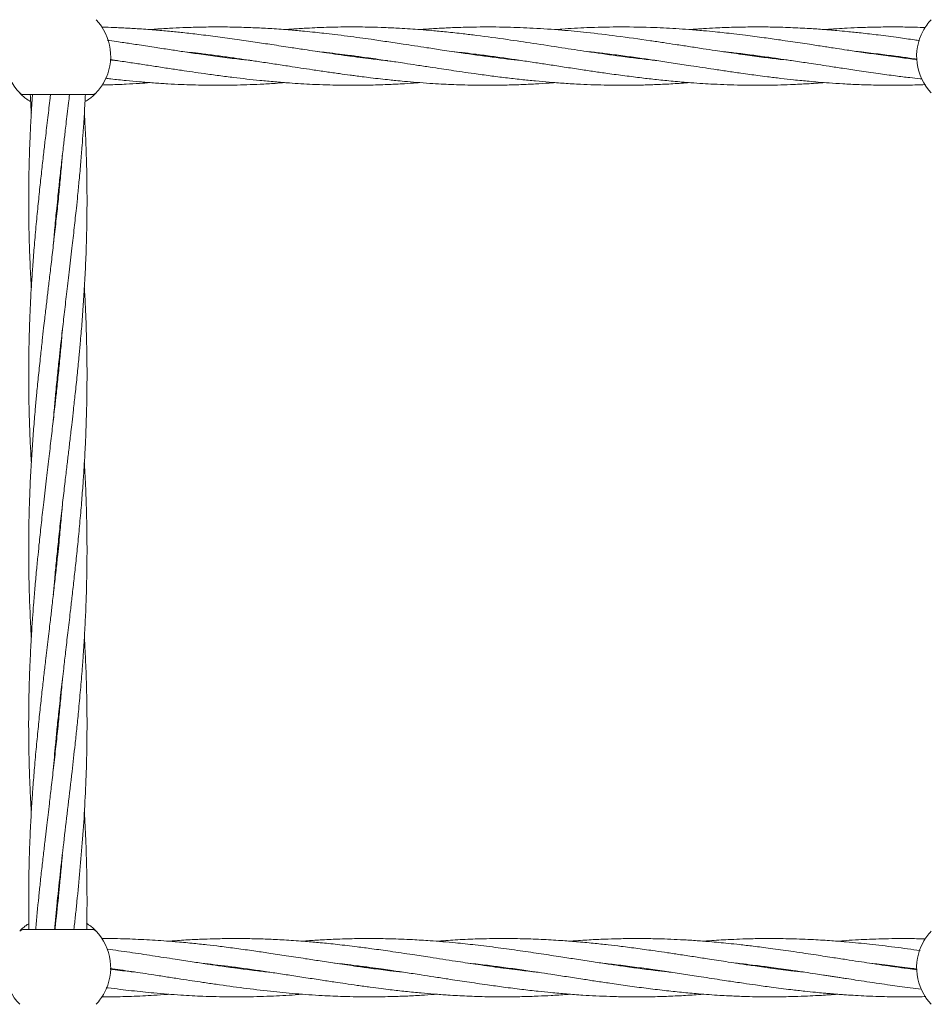
# Model space of a CAD drawing. Units: millimetres. Extents: x 1089 to 17168, y 125 to 7427.
# Drawn here: x 4753 to 5003, y 4442 to 4712 of the extents above; entities that cross this region are included whole.
import ezdxf

# ---------------------------------------------------------------- set-up
doc = ezdxf.new("R2010")
doc.units = ezdxf.units.MM

msp = doc.modelspace()

# ---------------------------------------------------------------- linework, layer by layer
at = {"color": 7, "linetype": 'Continuous', "lineweight": 18}
for p, q in [((4806.51, 4702.49), (4807.24, 4702.58)), ((4807.97, 4702.49), (4807.24, 4702.39)), ((4844.97, 4702.49), (4844.23, 4702.39)), ((4880.55, 4702.49), (4881.23, 4702.58)), ((4881.91, 4702.49), (4881.24, 4702.4)), ((4917.53, 4702.49), (4918.23, 4702.58)), ((4918.93, 4702.49), (4918.24, 4702.4)), ((4954.51, 4702.49), (4955.23, 4702.59)), ((4955.95, 4702.49), (4955.23, 4702.39)), ((4991.52, 4702.49), (4992.22, 4702.58)), ((4992.96, 4702.49), (4992.23, 4702.39)), ((4754.08, 4691.93), (4772.84, 4691.93)), ((4763.45, 4663.86), (4763.55, 4662.91)), ((4763.46, 4661.95), (4763.36, 4662.91)), ((4763.46, 4614.04), (4763.36, 4614.99)), ((4763.46, 4615.94), (4763.56, 4614.99)), ((4763.46, 4566.12), (4763.36, 4567.07)), ((4763.46, 4568.02), (4763.55, 4567.06)), ((4763.46, 4518.19), (4763.36, 4519.16)), ((4763.46, 4520.1), (4763.55, 4519.16)), ((4753.25, 4462.78), (4753.42, 4462.95)), ((4772.84, 4462.99), (4754.08, 4462.99)), ((4811.52, 4452.48), (4812.2, 4452.57)), ((4884.83, 4452.49), (4885.55, 4452.59)), ((4886.25, 4452.49), (4885.55, 4452.39)), ((4921.5, 4452.48), (4922.21, 4452.58)), ((4958.15, 4452.49), (4958.87, 4452.59)), ((4959.59, 4452.49), (4958.87, 4452.39)), ((4968.03, 4451.28), (4964.51, 4451.67)), ((4994.86, 4452.49), (4995.58, 4452.58)), ((4996.27, 4452.49), (4995.54, 4452.39))]:
    msp.add_line(p, q, dxfattribs=at)
for centre, radius, start, end in [((4763.46, 4702.43), 14.5, 331.3521, 43.8132), ((5013.46, 4702.43), 14.5, 136.1869, 151.3521), ((4763.46, 4702.43), 14.5, 151.3521, 223.8132), ((5013.46, 4702.43), 14.5, 151.3521, 223.8132), ((4763.46, 4702.43), 14.5, 316.1869, 331.3521), ((4772.84, 4693.43), 1.5, 270, 316.187), ((4763.46, 4452.49), 14.5, 331.3521, 43.8132), ((5013.46, 4452.49), 14.5, 136.1869, 151.3521), ((4763.46, 4452.49), 14.5, 151.3521, 223.8132), ((5013.46, 4452.49), 14.5, 151.3521, 223.8132), ((4763.46, 4452.49), 14.5, 316.1869, 331.3521)]:
    msp.add_arc(centre, radius, start, end, dxfattribs=at)
for points, knots in [([(4853.84, 4701.23), (4853.8, 4701.24), (4852.31, 4701.38), (4849.8, 4701.68), (4846.2, 4702.12), (4842.88, 4702.56), (4839.58, 4703.02), (4836.61, 4703.45), (4833.83, 4703.86), (4830.76, 4704.32), (4826.81, 4704.92), (4822.32, 4705.61), (4817.45, 4706.35), (4812.5, 4707.07), (4807.35, 4707.78), (4802.4, 4708.41), (4798, 4708.91), (4793.9, 4709.33), (4789.73, 4709.7), (4786.13, 4709.96), (4783.37, 4710.12), (4781.49, 4710.22), (4779.22, 4710.31), (4777.17, 4710.39), (4775.78, 4710.41), (4775.44, 4710.42)], [0, 0, 0, 0, 0.001772, 0.05702, 0.095833, 0.139438, 0.18421, 0.222083, 0.253171, 0.290478, 0.339618, 0.404183, 0.462305, 0.526011, 0.593823, 0.659141, 0.715365, 0.762416, 0.815914, 0.874946, 0.900258, 0.921614, 0.946825, 0.987112, 1, 1, 1, 1]), ([(4890.36, 4701.3), (4889.17, 4701.43), (4885.16, 4701.85), (4879.73, 4702.57), (4873.75, 4703.43), (4869.2, 4704.1), (4864.94, 4704.75), (4861.38, 4705.29), (4857.71, 4705.85), (4853.73, 4706.45), (4849.77, 4707.03), (4846.17, 4707.53), (4842.85, 4707.97), (4839.56, 4708.38), (4836.59, 4708.73), (4833.82, 4709.03), (4830.75, 4709.34), (4826.81, 4709.69), (4822.32, 4710.02), (4817.45, 4710.28), (4812.49, 4710.44), (4807.35, 4710.51), (4802.41, 4710.45), (4798.01, 4710.31), (4793.9, 4710.11), (4790.88, 4709.93), (4789.1, 4709.79), (4788.73, 4709.76)], [0, 0, 0, 0, 0.035007, 0.118474, 0.160186, 0.211643, 0.252616, 0.286045, 0.316756, 0.360905, 0.403544, 0.433571, 0.467183, 0.501567, 0.530717, 0.554727, 0.583481, 0.62131, 0.671065, 0.715924, 0.765097, 0.817405, 0.867666, 0.910978, 0.947446, 0.988844, 1, 1, 1, 1]), ([(4927.75, 4701.24), (4927.16, 4701.31), (4923.49, 4701.69), (4917.1, 4702.52), (4909, 4703.68), (4901.36, 4704.83), (4894.09, 4705.95), (4886.28, 4707.11), (4879.88, 4707.98), (4874.3, 4708.66), (4870.22, 4709.1), (4866.3, 4709.47), (4863, 4709.75), (4860.04, 4709.96), (4856.75, 4710.16), (4853.15, 4710.33), (4849.51, 4710.43), (4846.11, 4710.49), (4842.79, 4710.49), (4839.51, 4710.45), (4836.56, 4710.36), (4833.8, 4710.26), (4830.73, 4710.1), (4827.98, 4709.94), (4826.21, 4709.79), (4825.73, 4709.75)], [0, 0, 0, 0, 0.017356, 0.108001, 0.188046, 0.25543, 0.332454, 0.401916, 0.485003, 0.52074, 0.566089, 0.604861, 0.635832, 0.663182, 0.692003, 0.732584, 0.769027, 0.799042, 0.832581, 0.866685, 0.895515, 0.919257, 0.947968, 0.98583, 1, 1, 1, 1]), ([(4964.61, 4701.26), (4963.6, 4701.37), (4961.1, 4701.64), (4956.89, 4702.16), (4952.63, 4702.73), (4948.99, 4703.25), (4946.24, 4703.65), (4943.45, 4704.06), (4940.22, 4704.55), (4936.59, 4705.11), (4932.95, 4705.66), (4929.44, 4706.2), (4924.05, 4706.99), (4917.05, 4707.97), (4908.96, 4708.94), (4901.33, 4709.67), (4894.07, 4710.17), (4886.26, 4710.47), (4879.85, 4710.51), (4874.27, 4710.39), (4870.19, 4710.24), (4866.27, 4710.01), (4863.87, 4709.85), (4862.78, 4709.77), (4862.74, 4709.76)], [0, 0, 0, 0, 0.029672, 0.07364, 0.123933, 0.155099, 0.180878, 0.20496, 0.237288, 0.276088, 0.31172, 0.344488, 0.379544, 0.470277, 0.550678, 0.617866, 0.694842, 0.764535, 0.847746, 0.883627, 0.92905, 0.967817, 0.998833, 1, 1, 1, 1]), ([(4999.12, 4701.53), (4998.87, 4701.56), (4997.16, 4701.75), (4993.59, 4702.2), (4988.7, 4702.86), (4984.01, 4703.53), (4980.23, 4704.09), (4977.38, 4704.53), (4975.26, 4704.85), (4973.41, 4705.14), (4971.55, 4705.42), (4969.37, 4705.75), (4966.06, 4706.25), (4961.91, 4706.87), (4956.91, 4707.56), (4952.66, 4708.13), (4949.02, 4708.57), (4946.27, 4708.88), (4943.48, 4709.17), (4940.26, 4709.48), (4936.64, 4709.78), (4933, 4710.03), (4929.49, 4710.22), (4924.1, 4710.44), (4917.1, 4710.54), (4909, 4710.33), (4903.32, 4710.05), (4900.38, 4709.8), (4899.72, 4709.74)], [0, 0, 0, 0, 0.007551, 0.051656, 0.107607, 0.155075, 0.19329, 0.221699, 0.241016, 0.257356, 0.277574, 0.297255, 0.323182, 0.377405, 0.422561, 0.473965, 0.505864, 0.532357, 0.55699, 0.589951, 0.629633, 0.666188, 0.699792, 0.73571, 0.828683, 0.911055, 0.980166, 1, 1, 1, 1]), ([(4999.79, 4706.73), (4999.33, 4706.8), (4997.41, 4707.08), (4993.62, 4707.61), (4988.72, 4708.25), (4984.02, 4708.8), (4980.25, 4709.19), (4977.4, 4709.46), (4975.28, 4709.64), (4973.43, 4709.79), (4971.58, 4709.92), (4969.4, 4710.06), (4966.1, 4710.24), (4961.94, 4710.41), (4956.95, 4710.5), (4952.69, 4710.48), (4949.06, 4710.41), (4946.31, 4710.32), (4943.54, 4710.2), (4940.37, 4710.03), (4938, 4709.85), (4936.72, 4709.76)], [0, 0, 0, 0, 0.021801, 0.091521, 0.180223, 0.254796, 0.31493, 0.359708, 0.390173, 0.415861, 0.447692, 0.478621, 0.519296, 0.604902, 0.67618, 0.757079, 0.807283, 0.848934, 0.887452, 0.939192, 1, 1, 1, 1]), ([(5001.41, 4710.3), (5000.42, 4710.34), (4997.97, 4710.43), (4993.64, 4710.5), (4988.73, 4710.48), (4984.03, 4710.35), (4980.26, 4710.19), (4977.41, 4710.02), (4975.35, 4709.88), (4974.22, 4709.8), (4973.74, 4709.76)], [0, 0, 0, 0, 0.106737, 0.266051, 0.469192, 0.638826, 0.775747, 0.877825, 0.947387, 1, 1, 1, 1]), ([(4816.7, 4701.25), (4815.33, 4701.4), (4812.18, 4701.74), (4807.33, 4702.37), (4802.4, 4703.04), (4798, 4703.69), (4793.89, 4704.3), (4789.71, 4704.93), (4786.1, 4705.49), (4783.34, 4705.91), (4781.46, 4706.19), (4779.38, 4706.5), (4777.86, 4706.72), (4777, 4706.85)], [0, 0, 0, 0, 0.10375, 0.237862, 0.366252, 0.476817, 0.570198, 0.676425, 0.793208, 0.84305, 0.88499, 0.935065, 1, 1, 1, 1]), ([(4777.77, 4701.53), (4777.82, 4701.53), (4778.59, 4701.42), (4780.04, 4701.2), (4782.67, 4700.81), (4785.88, 4700.32), (4789.7, 4699.74), (4793.53, 4699.15), (4797.09, 4698.62), (4800.42, 4698.13), (4803.87, 4697.64), (4807.64, 4697.13), (4811.53, 4696.63), (4815.27, 4696.19), (4819.04, 4695.8), (4822.95, 4695.43), (4826.69, 4695.13), (4830.13, 4694.91), (4833.51, 4694.72), (4837.04, 4694.59), (4840.48, 4694.51), (4843.13, 4694.49), (4845.19, 4694.49), (4847.06, 4694.5), (4849.37, 4694.54), (4851.88, 4694.61), (4854.19, 4694.7), (4856.37, 4694.8), (4858.84, 4694.94), (4861.03, 4695.08), (4862.44, 4695.19), (4862.74, 4695.21)], [0, 0, 0, 0, 0.0017675, 0.0271442, 0.0510689, 0.0949086, 0.1403659, 0.1859102, 0.230297, 0.2660323, 0.3035543, 0.3518621, 0.3992813, 0.440988, 0.4838178, 0.5322073, 0.5790632, 0.6160724, 0.6533515, 0.6984498, 0.7407495, 0.7750635, 0.7918027, 0.8136432, 0.8409049, 0.8733742, 0.9023269, 0.922508, 0.9503512, 0.9894164, 1, 1, 1, 1]), ([(4779.85, 4701.23), (4779.74, 4701.24), (4779.05, 4701.31), (4778.36, 4701.39), (4777.77, 4701.46)], [0, 0, 0, 0, 0.151248, 1, 1, 1, 1]), ([(4797.63, 4703.74), (4798.55, 4703.64), (4800.52, 4703.43), (4803.86, 4703.02), (4807.63, 4702.54), (4811.52, 4702), (4815.25, 4701.47), (4819.01, 4700.91), (4822.92, 4700.31), (4826.66, 4699.74), (4830.1, 4699.22), (4833.48, 4698.71), (4837.01, 4698.19), (4840.47, 4697.7), (4843.12, 4697.33), (4845.19, 4697.06), (4847.06, 4696.82), (4849.37, 4696.53), (4851.88, 4696.24), (4854.18, 4695.99), (4856.36, 4695.77), (4858.83, 4695.53), (4861.95, 4695.26), (4865.31, 4695.02), (4868.46, 4694.83), (4871.38, 4694.69), (4874.36, 4694.58), (4877.92, 4694.5), (4881.9, 4694.47), (4886.19, 4694.53), (4890.35, 4694.65), (4894.35, 4694.85), (4897.45, 4695.03), (4899.21, 4695.18), (4899.73, 4695.22)], [0, 0, 0, 0, 0.026902, 0.058057, 0.098186, 0.137619, 0.172296, 0.207865, 0.248063, 0.287092, 0.317925, 0.348895, 0.386423, 0.421757, 0.450454, 0.464436, 0.482627, 0.505294, 0.53226, 0.556319, 0.573117, 0.596232, 0.628679, 0.664812, 0.695148, 0.721242, 0.750635, 0.782741, 0.825939, 0.867437, 0.908835, 0.948185, 0.984795, 1, 1, 1, 1]), ([(4834.71, 4703.73), (4835.51, 4703.64), (4837.51, 4703.43), (4840.48, 4703.07), (4843.14, 4702.73), (4845.22, 4702.45), (4847.1, 4702.2), (4849.42, 4701.87), (4851.93, 4701.51), (4854.22, 4701.18), (4856.39, 4700.85), (4858.85, 4700.48), (4861.98, 4700), (4865.35, 4699.49), (4868.5, 4699.01), (4871.42, 4698.57), (4874.4, 4698.13), (4877.96, 4697.63), (4881.93, 4697.09), (4886.23, 4696.55), (4890.4, 4696.07), (4894.39, 4695.66), (4898.33, 4695.31), (4902.42, 4695), (4906.53, 4694.77), (4910.49, 4694.61), (4914.54, 4694.5), (4918.88, 4694.47), (4923.36, 4694.53), (4927.77, 4694.67), (4932.16, 4694.88), (4935.2, 4695.1), (4936.73, 4695.21)], [0, 0, 0, 0, 0.023358, 0.058799, 0.087503, 0.101586, 0.119925, 0.14274, 0.169796, 0.193668, 0.210341, 0.233514, 0.266093, 0.302254, 0.332574, 0.358692, 0.388153, 0.420262, 0.463463, 0.505023, 0.546596, 0.585992, 0.622496, 0.662483, 0.706342, 0.743214, 0.778891, 0.825531, 0.870792, 0.910732, 0.955028, 1, 1, 1, 1]), ([(4843.49, 4702.49), (4843.56, 4702.5), (4843.81, 4702.53), (4844.05, 4702.56), (4844.23, 4702.59)], [0, 0, 0, 0, 0.277088, 1, 1, 1, 1]), ([(4871.71, 4703.73), (4872.59, 4703.64), (4874.55, 4703.42), (4877.99, 4703.01), (4881.96, 4702.49), (4886.25, 4701.9), (4890.42, 4701.29), (4894.41, 4700.7), (4898.37, 4700.1), (4902.48, 4699.46), (4906.59, 4698.84), (4910.54, 4698.26), (4914.59, 4697.67), (4918.93, 4697.09), (4923.41, 4696.52), (4927.81, 4696.02), (4932.29, 4695.57), (4936.51, 4695.22), (4940.22, 4694.96), (4943.54, 4694.77), (4947.02, 4694.62), (4950.33, 4694.53), (4953.13, 4694.49), (4955.55, 4694.48), (4958.36, 4694.5), (4961.64, 4694.57), (4964.79, 4694.68), (4967.37, 4694.8), (4969.62, 4694.93), (4971.71, 4695.06), (4973.14, 4695.17), (4973.73, 4695.21)], [0, 0, 0, 0, 0.025885, 0.057834, 0.101012, 0.142656, 0.184099, 0.223439, 0.260132, 0.300336, 0.344263, 0.380984, 0.41669, 0.463359, 0.508509, 0.548417, 0.592761, 0.640151, 0.672474, 0.70189, 0.737768, 0.774801, 0.799323, 0.819925, 0.845879, 0.881964, 0.916416, 0.938424, 0.957997, 0.982403, 1, 1, 1, 1]), ([(4908.76, 4703.72), (4909.38, 4703.66), (4911.2, 4703.47), (4914.61, 4703.05), (4918.94, 4702.5), (4923.42, 4701.88), (4927.81, 4701.24), (4932.29, 4700.57), (4936.5, 4699.92), (4940.21, 4699.36), (4943.53, 4698.85), (4947.01, 4698.33), (4950.33, 4697.86), (4953.13, 4697.47), (4955.56, 4697.14), (4958.38, 4696.77), (4961.66, 4696.38), (4964.8, 4696.03), (4967.38, 4695.76), (4969.62, 4695.55), (4972.13, 4695.33), (4975.21, 4695.09), (4978.96, 4694.85), (4983.44, 4694.63), (4986.68, 4694.56), (4988.42, 4694.52)], [0, 0, 0, 0, 0.023072, 0.068753, 0.128471, 0.186203, 0.237236, 0.293963, 0.354619, 0.396011, 0.433662, 0.479608, 0.527152, 0.558658, 0.585164, 0.618532, 0.664772, 0.708737, 0.736819, 0.761873, 0.793116, 0.831226, 0.878017, 0.934505, 1, 1, 1, 1]), ([(4945.69, 4703.73), (4946.1, 4703.69), (4947.77, 4703.51), (4950.29, 4703.22), (4953.1, 4702.87), (4955.53, 4702.55), (4958.35, 4702.17), (4961.63, 4701.7), (4964.77, 4701.24), (4967.35, 4700.86), (4969.59, 4700.52), (4972.09, 4700.14), (4975.17, 4699.67), (4978.93, 4699.09), (4983.42, 4698.42), (4986.67, 4697.95), (4988.42, 4697.7)], [0, 0, 0, 0, 0.028514, 0.117584, 0.17655, 0.226049, 0.288183, 0.37428, 0.456275, 0.508888, 0.555363, 0.61349, 0.684464, 0.771767, 0.877357, 1, 1, 1, 1]), ([(4982.68, 4703.73), (4982.84, 4703.72), (4984.75, 4703.53), (4986.67, 4703.29), (4988.42, 4703.07)], [0, 0, 0, 0, 0.0838, 1, 1, 1, 1]), ([(4988.42, 4703.07), (4990.01, 4702.87), (4992.88, 4702.51), (4996.45, 4702.02), (4998.42, 4701.73), (4999.12, 4701.63)], [0, 0, 0, 0, 0.444962, 0.804978, 1, 1, 1, 1]), ([(4776.54, 4696.4), (4777.02, 4696.35), (4778.21, 4696.2), (4780.08, 4696), (4782.72, 4695.73), (4785.92, 4695.43), (4789.73, 4695.12), (4793.55, 4694.88), (4797.11, 4694.7), (4800.44, 4694.58), (4803.89, 4694.5), (4807.67, 4694.47), (4811.57, 4694.52), (4815.31, 4694.62), (4819.07, 4694.78), (4822.56, 4694.97), (4824.83, 4695.15), (4825.73, 4695.22)], [0, 0, 0, 0, 0.028884, 0.072899, 0.114319, 0.189769, 0.268001, 0.34649, 0.423048, 0.484808, 0.54984, 0.633495, 0.715388, 0.787425, 0.861534, 0.945249, 1, 1, 1, 1]), ([(4988.42, 4697.7), (4990.02, 4697.48), (4992.9, 4697.09), (4996.75, 4696.61), (4999.14, 4696.32), (5000.25, 4696.2), (5000.39, 4696.19)], [0, 0, 0, 0, 0.399721, 0.722656, 0.964091, 1, 1, 1, 1]), ([(4775.5, 4694.55), (4776.32, 4694.57), (4777.86, 4694.61), (4780.08, 4694.69), (4782.72, 4694.81), (4785.59, 4694.98), (4787.78, 4695.14), (4788.73, 4695.22)], [0, 0, 0, 0, 0.1862311, 0.3493158, 0.5031922, 0.7845601, 1, 1, 1, 1]), ([(4988.42, 4694.52), (4990.02, 4694.5), (4992.9, 4694.47), (4996.75, 4694.52), (4999.48, 4694.59), (5000.92, 4694.65), (5001.41, 4694.67)], [0, 0, 0, 0, 0.368963, 0.666559, 0.888529, 1, 1, 1, 1]), ([(4756.01, 4690.01), (4755.88, 4690.08), (4755.23, 4690.44), (4754.4, 4691.1), (4753.56, 4691.82), (4753.08, 4692.3), (4753.02, 4692.36), (4752.99, 4692.39)], [0, 0, 0, 0, 0.0559233, 0.2929048, 0.529218, 0.7647846, 1, 1, 1, 1]), ([(4756.51, 4691.93), (4756.49, 4691.61), (4756.33, 4689.5), (4756.09, 4685.51), (4755.84, 4680.55), (4755.66, 4675.82), (4755.54, 4671.35), (4755.46, 4666.43), (4755.45, 4661.18), (4755.51, 4655.62), (4755.65, 4650.1), (4755.86, 4644.97), (4756.04, 4641.32), (4756.16, 4639.39), (4756.18, 4638.95)], [0, 0, 0, 0, 0.018509, 0.119198, 0.22592, 0.299558, 0.387044, 0.479135, 0.578134, 0.684259, 0.793453, 0.890961, 0.97492, 1, 1, 1, 1]), ([(4761.45, 4691.93), (4761.41, 4691.6), (4761.17, 4689.5), (4760.7, 4685.51), (4760.11, 4680.55), (4759.56, 4675.82), (4759.06, 4671.35), (4758.52, 4666.43), (4757.98, 4661.18), (4757.44, 4655.62), (4756.96, 4650.09), (4756.57, 4644.96), (4756.27, 4640.5), (4756.03, 4636.46), (4755.88, 4633.2), (4755.76, 4630.34), (4755.66, 4627.64), (4755.56, 4624.19), (4755.47, 4619.88), (4755.46, 4616.71), (4755.46, 4614.99)], [0, 0, 0, 0, 0.012894, 0.082096, 0.155489, 0.206234, 0.266497, 0.32987, 0.39802, 0.471162, 0.546528, 0.613656, 0.671305, 0.72029, 0.771163, 0.798299, 0.831793, 0.876524, 0.932828, 1, 1, 1, 1]), ([(4755.91, 4691.93), (4755.93, 4691.61), (4756, 4689.92), (4756.1, 4688.23), (4756.19, 4686.86)], [0, 0, 0, 0, 0.190522, 1, 1, 1, 1]), ([(4762.2, 4602.55), (4762.28, 4603.53), (4762.49, 4605.95), (4762.87, 4610.09), (4763.34, 4614.89), (4763.83, 4619.5), (4764.24, 4623.3), (4764.59, 4626.35), (4764.89, 4629.02), (4765.31, 4632.61), (4765.86, 4637.34), (4766.59, 4643.41), (4767.29, 4649.49), (4767.96, 4655.34), (4768.47, 4660.15), (4768.92, 4664.51), (4769.33, 4668.73), (4769.75, 4673.28), (4770.1, 4677.65), (4770.36, 4681.13), (4770.56, 4684.02), (4770.73, 4686.7), (4770.88, 4689.4), (4770.96, 4691.18), (4771, 4691.93)], [0, 0, 0, 0, 0.0327944, 0.081285, 0.1391433, 0.1938975, 0.2359478, 0.2667545, 0.2960524, 0.325601, 0.3872482, 0.4549405, 0.529166, 0.5914881, 0.6511885, 0.69042, 0.7378348, 0.7927558, 0.8434157, 0.8845202, 0.9094049, 0.9403433, 0.9747184, 1, 1, 1, 1]), ([(4762.21, 4650.55), (4762.35, 4652.17), (4762.64, 4655.57), (4763.08, 4660.14), (4763.52, 4664.5), (4763.97, 4668.72), (4764.48, 4673.29), (4764.97, 4677.66), (4765.38, 4681.13), (4765.72, 4684.01), (4766.04, 4686.69), (4766.35, 4689.39), (4766.56, 4691.17), (4766.65, 4691.93)], [0, 0, 0, 0, 0.117535, 0.246452, 0.331173, 0.433716, 0.552556, 0.662033, 0.750659, 0.804227, 0.870847, 0.944929, 1, 1, 1, 1]), ([(4773.92, 4692.39), (4773.89, 4692.36), (4773.83, 4692.3), (4773.35, 4691.82), (4772.51, 4691.1), (4771.69, 4690.44), (4771.03, 4690.08), (4770.91, 4690.02)], [0, 0, 0, 0, 0.235255, 0.470951, 0.707397, 0.944549, 1, 1, 1, 1]), ([(4762.21, 4554.71), (4762.32, 4555.99), (4762.56, 4558.88), (4763, 4563.52), (4763.53, 4568.77), (4764.12, 4574.32), (4764.75, 4579.85), (4765.34, 4584.99), (4765.87, 4589.45), (4766.35, 4593.51), (4766.73, 4596.77), (4767.06, 4599.63), (4767.38, 4602.34), (4767.77, 4605.79), (4768.24, 4610.1), (4768.75, 4614.9), (4769.21, 4619.52), (4769.56, 4623.33), (4769.83, 4626.38), (4770.05, 4629.05), (4770.32, 4632.64), (4770.65, 4637.37), (4770.99, 4643.43), (4771.24, 4649.51), (4771.4, 4655.35), (4771.45, 4660.16), (4771.46, 4664.52), (4771.42, 4668.73), (4771.33, 4673.29), (4771.18, 4677.66), (4771.04, 4681.14), (4770.89, 4684.03), (4770.8, 4685.78), (4770.74, 4686.78), (4770.73, 4686.86)], [0, 0, 0, 0, 0.028881, 0.065726, 0.105377, 0.147951, 0.191757, 0.230886, 0.264581, 0.293186, 0.322846, 0.338659, 0.358182, 0.384232, 0.417005, 0.45609, 0.493249, 0.521749, 0.542625, 0.562476, 0.582459, 0.624107, 0.669779, 0.719966, 0.762166, 0.802521, 0.829009, 0.861088, 0.898279, 0.932546, 0.960336, 0.977191, 0.998142, 1, 1, 1, 1]), ([(4764.7, 4675.26), (4764.6, 4673.99), (4764.35, 4671.09), (4763.91, 4666.45), (4763.39, 4661.2), (4762.79, 4655.65), (4762.16, 4650.12), (4761.57, 4644.99), (4761.04, 4640.52), (4760.56, 4636.47), (4760.18, 4633.2), (4759.85, 4630.34), (4759.53, 4627.64), (4759.14, 4624.19), (4758.67, 4619.87), (4758.34, 4616.71), (4758.16, 4614.99)], [0, 0, 0, 0, 0.063323, 0.144109, 0.231044, 0.32439, 0.420438, 0.50623, 0.580107, 0.642825, 0.707856, 0.742528, 0.785332, 0.842448, 0.914305, 1, 1, 1, 1]), ([(4762.21, 4506.79), (4762.41, 4509.09), (4762.72, 4512.79), (4763.24, 4518.09), (4763.76, 4523.11), (4764.38, 4528.67), (4765, 4534.12), (4765.61, 4539.32), (4766.21, 4544.46), (4766.8, 4549.42), (4767.35, 4554.15), (4767.85, 4558.63), (4768.39, 4563.54), (4768.94, 4568.79), (4769.47, 4574.35), (4769.95, 4579.88), (4770.35, 4585.01), (4770.64, 4589.47), (4770.88, 4593.51), (4771.04, 4596.77), (4771.16, 4599.63), (4771.25, 4602.33), (4771.35, 4605.78), (4771.43, 4610.1), (4771.47, 4614.9), (4771.44, 4619.52), (4771.37, 4623.33), (4771.29, 4626.38), (4771.21, 4629.06), (4771.06, 4632.65), (4770.91, 4635.95), (4770.76, 4638.37), (4770.72, 4638.95)], [0, 0, 0, 0, 0.052316, 0.083901, 0.120315, 0.166239, 0.210181, 0.243977, 0.284268, 0.326998, 0.356543, 0.391629, 0.428526, 0.468204, 0.510789, 0.554668, 0.593751, 0.627315, 0.655835, 0.685454, 0.701253, 0.720754, 0.746797, 0.779578, 0.818687, 0.85585, 0.884358, 0.905249, 0.925114, 0.945109, 0.986774, 1, 1, 1, 1]), ([(4764.71, 4627.42), (4764.63, 4626.45), (4764.43, 4624.02), (4764.05, 4619.88), (4763.73, 4616.71), (4763.56, 4614.99)], [0, 0, 0, 0, 0.235688, 0.584182, 1, 1, 1, 1]), ([(4758.16, 4614.99), (4757.99, 4613.35), (4757.7, 4610.46), (4757.35, 4606.64), (4757.09, 4603.6), (4756.86, 4600.92), (4756.59, 4597.33), (4756.26, 4592.61), (4755.92, 4586.55), (4755.67, 4580.47), (4755.52, 4574.62), (4755.46, 4569.82), (4755.45, 4565.46), (4755.49, 4561.24), (4755.59, 4556.68), (4755.73, 4552.31), (4755.88, 4548.83), (4756.02, 4545.94), (4756.11, 4544.2), (4756.18, 4543.19), (4756.18, 4543.11)], [0, 0, 0, 0, 0.068319, 0.120717, 0.159099, 0.195596, 0.232336, 0.308907, 0.392877, 0.485146, 0.562733, 0.636927, 0.685626, 0.744606, 0.812982, 0.875984, 0.927076, 0.958064, 0.996583, 1, 1, 1, 1]), ([(4763.56, 4614.99), (4763.39, 4613.35), (4763.09, 4610.47), (4762.67, 4606.67), (4762.33, 4603.62), (4762.02, 4600.95), (4761.6, 4597.36), (4761.05, 4592.63), (4760.33, 4586.56), (4759.62, 4580.48), (4758.96, 4574.63), (4758.44, 4569.83), (4757.99, 4565.46), (4757.58, 4561.25), (4757.17, 4556.69), (4756.81, 4552.32), (4756.55, 4548.84), (4756.35, 4545.95), (4756.19, 4543.27), (4756.02, 4540.32), (4755.89, 4537.56), (4755.78, 4535.18), (4755.67, 4532.29), (4755.56, 4528.53), (4755.47, 4523.7), (4755.44, 4518.51), (4755.49, 4513.01), (4755.62, 4507.44), (4755.81, 4502.23), (4756.01, 4498.2), (4756.14, 4495.95), (4756.18, 4495.2)], [0, 0, 0, 0, 0.040859, 0.072237, 0.095226, 0.117088, 0.139138, 0.18514, 0.235653, 0.291042, 0.337548, 0.382097, 0.411372, 0.446754, 0.487737, 0.52554, 0.556213, 0.574783, 0.597869, 0.623521, 0.648552, 0.66707, 0.683201, 0.720804, 0.761252, 0.804258, 0.850696, 0.899106, 0.943641, 0.981187, 1, 1, 1, 1]), ([(4755.46, 4614.99), (4755.46, 4613.35), (4755.47, 4610.46), (4755.54, 4606.64), (4755.62, 4603.59), (4755.71, 4600.91), (4755.85, 4597.32), (4756, 4594.02), (4756.15, 4591.61), (4756.19, 4591.02)], [0, 0, 0, 0, 0.204966, 0.362199, 0.477415, 0.586978, 0.697261, 0.927054, 1, 1, 1, 1]), ([(4762.56, 4462.99), (4762.68, 4464.26), (4762.91, 4466.81), (4763.45, 4472.2), (4764.19, 4479.18), (4765.2, 4487.97), (4766.27, 4497.01), (4767.28, 4505.65), (4768.07, 4512.61), (4768.65, 4518.08), (4769.15, 4523.09), (4769.67, 4528.65), (4770.12, 4534.1), (4770.5, 4539.31), (4770.82, 4544.46), (4771.07, 4549.42), (4771.25, 4554.15), (4771.37, 4558.63), (4771.45, 4563.55), (4771.46, 4568.79), (4771.4, 4574.35), (4771.26, 4579.87), (4771.05, 4585), (4770.87, 4588.65), (4770.76, 4590.58), (4770.73, 4591.02)], [0, 0, 0, 0, 0.029951, 0.059597, 0.126319, 0.193563, 0.265601, 0.337935, 0.396043, 0.428652, 0.466188, 0.513484, 0.558847, 0.593838, 0.635506, 0.679669, 0.710142, 0.746346, 0.784455, 0.825423, 0.869339, 0.914526, 0.954877, 0.989621, 1, 1, 1, 1]), ([(4764.7, 4579.43), (4764.57, 4577.8), (4764.28, 4574.4), (4763.84, 4569.84), (4763.4, 4565.47), (4762.94, 4561.25), (4762.44, 4556.69), (4761.94, 4552.31), (4761.53, 4548.84), (4761.19, 4545.96), (4760.88, 4543.28), (4760.53, 4540.34), (4760.21, 4537.58), (4759.93, 4535.19), (4759.59, 4532.31), (4759.16, 4528.55), (4758.63, 4523.72), (4758.09, 4518.53), (4757.55, 4513.02), (4757.05, 4507.45), (4756.64, 4502.24), (4756.35, 4497.94), (4756.14, 4494.5), (4755.97, 4491.45), (4755.82, 4488.14), (4755.67, 4484.35), (4755.55, 4480.12), (4755.48, 4475.92), (4755.45, 4470.29), (4755.45, 4466.12), (4755.54, 4463.22), (4755.54, 4463.16)], [0, 0, 0, 0, 0.0418379, 0.0877271, 0.1178845, 0.1543858, 0.196688, 0.2356575, 0.2672048, 0.2862727, 0.3099868, 0.3363571, 0.3621428, 0.3812748, 0.3978939, 0.4366372, 0.478289, 0.5225687, 0.5704364, 0.6204293, 0.6663612, 0.7049596, 0.7311743, 0.7552507, 0.7835162, 0.8165735, 0.8532784, 0.8925122, 0.9250778, 0.9984645, 1, 1, 1, 1]), ([(4767.87, 4462.99), (4768.01, 4464.26), (4768.29, 4466.8), (4768.86, 4472.19), (4769.54, 4479.17), (4770.28, 4487.96), (4770.87, 4496.99), (4771.25, 4505.63), (4771.42, 4512.59), (4771.46, 4518.06), (4771.45, 4523.07), (4771.36, 4528.62), (4771.18, 4534.08), (4770.97, 4538.88), (4770.81, 4541.74), (4770.73, 4543.11)], [0, 0, 0, 0, 0.04779, 0.095055, 0.201633, 0.309314, 0.424176, 0.53974, 0.632723, 0.684745, 0.744588, 0.820193, 0.892765, 0.948743, 1, 1, 1, 1]), ([(4764.69, 4531.42), (4764.62, 4530.5), (4764.41, 4527.97), (4764.01, 4523.73), (4763.5, 4518.54), (4762.92, 4513.04), (4762.29, 4507.47), (4761.69, 4502.26), (4761.18, 4497.96), (4760.77, 4494.5), (4760.41, 4491.45), (4760.03, 4488.14), (4759.59, 4484.34), (4759.1, 4480.12), (4758.64, 4475.91), (4758.05, 4470.29), (4757.62, 4466.06), (4757.37, 4463.1), (4757.36, 4462.99)], [0, 0, 0, 0, 0.040257, 0.110937, 0.186093, 0.267416, 0.352204, 0.430244, 0.496037, 0.540709, 0.581702, 0.629786, 0.685977, 0.748298, 0.814859, 0.8702, 0.994988, 1, 1, 1, 1]), ([(4771.37, 4462.99), (4771.39, 4464.26), (4771.44, 4466.8), (4771.47, 4472.18), (4771.4, 4479.17), (4771.16, 4487.36), (4770.86, 4492.72), (4770.72, 4495.19)], [0, 0, 0, 0, 0.118901, 0.236486, 0.501464, 0.769646, 1, 1, 1, 1]), ([(4764.69, 4483.43), (4764.6, 4482.36), (4764.38, 4479.76), (4764.02, 4475.91), (4763.46, 4470.27), (4763.02, 4466.05), (4762.69, 4463.1), (4762.67, 4462.99)], [0, 0, 0, 0, 0.157395, 0.380487, 0.56615, 0.984013, 1, 1, 1, 1]), ([(4763.46, 4472.18), (4763.47, 4472.06), (4763.5, 4471.75), (4763.53, 4471.43), (4763.55, 4471.23)], [0, 0, 0, 0, 0.350199, 1, 1, 1, 1]), ([(4763.45, 4470.3), (4763.44, 4470.41), (4763.41, 4470.72), (4763.38, 4471.04), (4763.36, 4471.24)], [0, 0, 0, 0, 0.350199, 1, 1, 1, 1]), ([(4753.15, 4462.69), (4753.29, 4462.82), (4753.56, 4463.09), (4754.28, 4463.75), (4755.01, 4464.26), (4755.32, 4464.47)], [0, 0, 0, 0, 0.361732, 0.729283, 1, 1, 1, 1]), ([(4771.27, 4464.7), (4771.7, 4464.4), (4772.55, 4463.82), (4773.34, 4463.1), (4773.83, 4462.62), (4773.89, 4462.56), (4773.92, 4462.52)], [0, 0, 0, 0, 0.2509971, 0.5013266, 0.750864, 1, 1, 1, 1]), ([(4752.99, 4462.52), (4753.17, 4462.67), (4753.49, 4462.93), (4753.9, 4462.97), (4754.08, 4462.99)], [0, 0, 0, 0, 0.559185, 1, 1, 1, 1]), ([(4858.02, 4451.28), (4856.86, 4451.41), (4854.02, 4451.71), (4849.83, 4452.25), (4845, 4452.91), (4840.29, 4453.6), (4835.59, 4454.3), (4830.95, 4455.03), (4826.25, 4455.75), (4821.54, 4456.46), (4817, 4457.13), (4812.55, 4457.75), (4808.26, 4458.31), (4804.18, 4458.78), (4800.08, 4459.22), (4795.1, 4459.68), (4789.39, 4460.1), (4783.03, 4460.38), (4778.38, 4460.51), (4775.8, 4460.48), (4775.44, 4460.47)], [0, 0, 0, 0, 0.0423125, 0.102965, 0.1522719, 0.2177266, 0.2742304, 0.3229056, 0.3864408, 0.4449734, 0.4941292, 0.5513261, 0.6066754, 0.6499907, 0.6994428, 0.7555791, 0.8311353, 0.906535, 0.9869744, 1, 1, 1, 1]), ([(4894.9, 4451.26), (4893.34, 4451.43), (4889.78, 4451.82), (4884.12, 4452.57), (4878.2, 4453.41), (4871.98, 4454.35), (4866.25, 4455.23), (4860.28, 4456.15), (4854.95, 4456.94), (4849.88, 4457.66), (4845.05, 4458.29), (4840.34, 4458.85), (4835.64, 4459.33), (4830.99, 4459.74), (4826.29, 4460.07), (4821.57, 4460.31), (4817.03, 4460.45), (4812.58, 4460.5), (4808.28, 4460.46), (4804.2, 4460.36), (4800.11, 4460.18), (4796.61, 4459.98), (4794.47, 4459.8), (4793.87, 4459.75)], [0, 0, 0, 0, 0.04615, 0.105898, 0.168031, 0.221877, 0.290597, 0.338279, 0.399136, 0.448799, 0.488993, 0.542416, 0.588796, 0.628542, 0.680461, 0.728413, 0.7686, 0.815332, 0.860649, 0.896097, 0.936486, 0.982364, 1, 1, 1, 1]), ([(4931.61, 4451.25), (4931.3, 4451.28), (4929.85, 4451.43), (4926.83, 4451.79), (4922.6, 4452.32), (4918.31, 4452.92), (4914.24, 4453.51), (4910.15, 4454.12), (4905.82, 4454.79), (4901.05, 4455.52), (4895.9, 4456.31), (4890.16, 4457.15), (4884.11, 4457.99), (4878.2, 4458.72), (4871.98, 4459.38), (4866.25, 4459.86), (4860.29, 4460.22), (4854.97, 4460.43), (4849.9, 4460.5), (4845.08, 4460.47), (4840.37, 4460.35), (4835.66, 4460.12), (4832.47, 4459.92), (4830.84, 4459.78), (4830.54, 4459.76)], [0, 0, 0, 0, 0.009183, 0.042968, 0.089557, 0.134827, 0.170186, 0.210415, 0.256353, 0.298695, 0.351949, 0.409349, 0.469134, 0.531233, 0.585059, 0.653694, 0.701296, 0.761985, 0.811664, 0.851788, 0.905144, 0.951593, 0.991293, 1, 1, 1, 1]), ([(4964.51, 4451.67), (4962.61, 4451.91), (4959.14, 4452.34), (4954.43, 4452.99), (4950.59, 4453.56), (4947.47, 4454.02), (4944.72, 4454.44), (4941.72, 4454.91), (4938.21, 4455.45), (4934.4, 4456.03), (4930.72, 4456.59), (4926.82, 4457.15), (4922.58, 4457.74), (4918.29, 4458.3), (4914.21, 4458.78), (4910.12, 4459.22), (4905.79, 4459.62), (4901.03, 4459.98), (4895.88, 4460.28), (4890.15, 4460.46), (4884.11, 4460.51), (4878.19, 4460.39), (4872.52, 4460.15), (4868.96, 4459.88), (4867.21, 4459.75)], [0, 0, 0, 0, 0.058619, 0.107049, 0.145138, 0.176872, 0.20333, 0.230011, 0.269434, 0.311324, 0.347747, 0.382897, 0.431371, 0.478426, 0.515217, 0.557092, 0.604729, 0.6486, 0.703834, 0.763441, 0.825456, 0.890054, 0.946029, 1, 1, 1, 1]), ([(4964.51, 4457), (4962.61, 4457.27), (4959.15, 4457.76), (4954.45, 4458.36), (4950.61, 4458.81), (4947.49, 4459.14), (4944.73, 4459.41), (4941.73, 4459.68), (4938.22, 4459.94), (4934.4, 4460.17), (4930.72, 4460.34), (4926.82, 4460.45), (4922.58, 4460.5), (4918.28, 4460.46), (4914.2, 4460.36), (4910.1, 4460.18), (4906.6, 4459.97), (4904.47, 4459.8), (4903.87, 4459.75)], [0, 0, 0, 0, 0.093877, 0.171495, 0.232627, 0.283585, 0.32611, 0.368929, 0.432223, 0.499509, 0.55802, 0.614484, 0.692343, 0.76784, 0.826898, 0.894192, 0.970627, 1, 1, 1, 1]), ([(4964.51, 4460.42), (4962.62, 4460.45), (4959.15, 4460.51), (4954.45, 4460.46), (4950.62, 4460.34), (4947.49, 4460.21), (4944.74, 4460.06), (4942.48, 4459.91), (4941.08, 4459.8), (4940.54, 4459.76)], [0, 0, 0, 0, 0.237387, 0.43364, 0.588233, 0.717139, 0.824803, 0.933118, 1, 1, 1, 1]), ([(4999.92, 4457.17), (4998.78, 4457.34), (4995.3, 4457.84), (4990.68, 4458.42), (4986.19, 4458.93), (4982.9, 4459.27), (4979.45, 4459.59), (4975.36, 4459.91), (4970.32, 4460.23), (4966.58, 4460.35), (4964.51, 4460.42)], [0, 0, 0, 0, 0.096457, 0.294632, 0.39155, 0.477443, 0.573167, 0.683265, 0.824657, 1, 1, 1, 1]), ([(5001.43, 4460.39), (4999.79, 4460.43), (4995.81, 4460.53), (4990.69, 4460.45), (4986.19, 4460.3), (4982.9, 4460.14), (4979.94, 4459.97), (4978.01, 4459.82), (4977.2, 4459.76)], [0, 0, 0, 0, 0.202714, 0.492452, 0.634404, 0.760026, 0.899974, 1, 1, 1, 1]), ([(4821.63, 4451.24), (4821.51, 4451.25), (4820.04, 4451.4), (4816.99, 4451.77), (4812.55, 4452.33), (4808.27, 4452.93), (4804.19, 4453.51), (4800.1, 4454.13), (4795.11, 4454.9), (4789.4, 4455.78), (4783.19, 4456.72), (4779.06, 4457.3), (4777.02, 4457.58)], [0, 0, 0, 0, 0.008152, 0.099022, 0.204764, 0.307068, 0.387072, 0.478487, 0.582568, 0.722716, 0.86238, 1, 1, 1, 1]), ([(4999.12, 4451.94), (4998.26, 4452.04), (4995.06, 4452.43), (4990.72, 4453.05), (4986.22, 4453.71), (4982.93, 4454.21), (4979.49, 4454.73), (4975.39, 4455.37), (4970.34, 4456.14), (4966.59, 4456.7), (4964.51, 4457)], [0, 0, 0, 0, 0.074677, 0.277257, 0.376587, 0.464439, 0.562328, 0.675002, 0.819894, 1, 1, 1, 1]), ([(4802.84, 4453.72), (4805.24, 4453.45), (4810.53, 4452.84), (4817.25, 4451.9), (4822.94, 4451.05), (4827.2, 4450.4), (4831.52, 4449.74), (4835.67, 4449.09), (4839.26, 4448.55), (4842.45, 4448.08), (4845.64, 4447.62), (4848.95, 4447.17), (4851.99, 4446.78), (4855.21, 4446.38), (4858.86, 4445.97), (4862.85, 4445.57), (4866.72, 4445.24), (4870.89, 4444.94), (4875.78, 4444.67), (4880.88, 4444.52), (4885.91, 4444.47), (4890.56, 4444.53), (4894.88, 4444.66), (4898.97, 4444.87), (4901.86, 4445.05), (4903.58, 4445.19), (4903.87, 4445.22)], [0, 0, 0, 0, 0.0713175, 0.1571253, 0.1995151, 0.2401669, 0.2837097, 0.3276576, 0.363525, 0.3901342, 0.4224332, 0.4582558, 0.4883254, 0.5126118, 0.5540297, 0.5966578, 0.631133, 0.6691211, 0.7205102, 0.7762753, 0.8205386, 0.8699313, 0.9142329, 0.9488934, 0.9913742, 1, 1, 1, 1]), ([(4839.37, 4453.74), (4839.41, 4453.74), (4840.35, 4453.64), (4842.38, 4453.41), (4845.56, 4453.02), (4848.87, 4452.59), (4851.92, 4452.17), (4855.15, 4451.71), (4858.81, 4451.17), (4862.81, 4450.57), (4866.69, 4449.96), (4870.87, 4449.32), (4875.75, 4448.58), (4880.85, 4447.83), (4885.88, 4447.14), (4890.53, 4446.54), (4894.85, 4446.05), (4898.94, 4445.63), (4903.01, 4445.26), (4907.13, 4444.97), (4911.08, 4444.75), (4915.17, 4444.58), (4919.74, 4444.48), (4924.72, 4444.48), (4929.66, 4444.59), (4934.46, 4444.8), (4938.04, 4445.02), (4940.07, 4445.18), (4940.54, 4445.21)], [0, 0, 0, 0, 0.001385, 0.027921, 0.060045, 0.095809, 0.12599, 0.150392, 0.191754, 0.234438, 0.268973, 0.306917, 0.3582, 0.413935, 0.458051, 0.507334, 0.551686, 0.586299, 0.628634, 0.672387, 0.708209, 0.745891, 0.793518, 0.843675, 0.893713, 0.939887, 0.985913, 1, 1, 1, 1]), ([(4876.13, 4453.73), (4877.84, 4453.54), (4881.03, 4453.18), (4885.89, 4452.55), (4890.53, 4451.9), (4894.85, 4451.27), (4898.94, 4450.65), (4903.01, 4450.02), (4907.13, 4449.39), (4911.09, 4448.78), (4915.18, 4448.17), (4919.76, 4447.51), (4924.75, 4446.84), (4929.69, 4446.25), (4934.48, 4445.73), (4938.56, 4445.36), (4942.07, 4445.09), (4944.83, 4444.91), (4947.23, 4444.78), (4949.4, 4444.68), (4951.84, 4444.59), (4955.11, 4444.51), (4959.45, 4444.47), (4962.71, 4444.52), (4964.51, 4444.56)], [0, 0, 0, 0, 0.058045, 0.108428, 0.164821, 0.215582, 0.255167, 0.303663, 0.35387, 0.394928, 0.438151, 0.49264, 0.550133, 0.607522, 0.660282, 0.712844, 0.746173, 0.779132, 0.806515, 0.827771, 0.852741, 0.889485, 0.938733, 1, 1, 1, 1]), ([(4912.83, 4453.72), (4913.51, 4453.65), (4915.8, 4453.4), (4919.78, 4452.91), (4924.76, 4452.24), (4929.69, 4451.54), (4934.48, 4450.81), (4938.57, 4450.19), (4942.08, 4449.65), (4944.83, 4449.22), (4947.23, 4448.86), (4949.4, 4448.53), (4951.84, 4448.17), (4955.11, 4447.7), (4959.45, 4447.1), (4962.71, 4446.69), (4964.51, 4446.47)], [0, 0, 0, 0, 0.0394137, 0.1328291, 0.2309769, 0.3287421, 0.4189885, 0.5091189, 0.5661166, 0.6223728, 0.6691152, 0.7054367, 0.7481627, 0.8110281, 0.8952561, 1, 1, 1, 1]), ([(4949.34, 4453.74), (4950.06, 4453.67), (4951.86, 4453.47), (4955.11, 4453.08), (4959.45, 4452.52), (4962.71, 4452.06), (4964.51, 4451.8)], [0, 0, 0, 0, 0.1413654, 0.3559409, 0.6431669, 1, 1, 1, 1]), ([(4986.05, 4453.74), (4986.93, 4453.64), (4988.83, 4453.43), (4991.58, 4453.1), (4994.42, 4452.74), (4996.88, 4452.41), (4998.49, 4452.18), (4999.12, 4452.09)], [0, 0, 0, 0, 0.203092, 0.434706, 0.630501, 0.854759, 1, 1, 1, 1]), ([(4777.78, 4452.28), (4778.71, 4452.15), (4780.67, 4451.88), (4783.67, 4451.44), (4786.75, 4450.98), (4790.04, 4450.47), (4793.51, 4449.94), (4797.01, 4449.4), (4800.24, 4448.91), (4803.47, 4448.42), (4808.16, 4447.74), (4814.33, 4446.88), (4821.57, 4446.02), (4828.76, 4445.32), (4835.42, 4444.85), (4842.17, 4444.56), (4848.42, 4444.46), (4854.12, 4444.53), (4858.89, 4444.69), (4862.88, 4444.9), (4865.66, 4445.09), (4867.01, 4445.2), (4867.2, 4445.21)], [0, 0, 0, 0, 0.031258, 0.065882, 0.100631, 0.134529, 0.176202, 0.217169, 0.251828, 0.28463, 0.325495, 0.409022, 0.491813, 0.568265, 0.650301, 0.715194, 0.794769, 0.859758, 0.906608, 0.954632, 0.993654, 1, 1, 1, 1]), ([(4784.8, 4451.27), (4784.26, 4451.32), (4781.92, 4451.56), (4779.58, 4451.87), (4777.78, 4452.1)], [0, 0, 0, 0, 0.229165, 1, 1, 1, 1]), ([(4812.88, 4452.48), (4812.78, 4452.46), (4812.55, 4452.43), (4812.32, 4452.4), (4812.2, 4452.39)], [0, 0, 0, 0, 0.455328, 1, 1, 1, 1]), ([(4848.16, 4452.49), (4848.36, 4452.52), (4848.6, 4452.55), (4848.84, 4452.58), (4848.87, 4452.59)], [0, 0, 0, 0, 0.865752, 1, 1, 1, 1]), ([(4849.61, 4452.49), (4849.58, 4452.48), (4849.34, 4452.45), (4849.09, 4452.42), (4848.87, 4452.39)], [0, 0, 0, 0, 0.121579, 1, 1, 1, 1]), ([(4922.92, 4452.48), (4922.8, 4452.47), (4922.56, 4452.43), (4922.32, 4452.4), (4922.2, 4452.39)], [0, 0, 0, 0, 0.496184, 1, 1, 1, 1]), ([(4964.51, 4451.8), (4965.77, 4451.62), (4968.03, 4451.29), (4970.98, 4450.84), (4973.11, 4450.52), (4974.63, 4450.28), (4975.86, 4450.09), (4977.08, 4449.9), (4978.38, 4449.7), (4980.11, 4449.44), (4982.42, 4449.08), (4985.41, 4448.63), (4988.56, 4448.16), (4991.55, 4447.73), (4994.4, 4447.34), (4997.26, 4446.95), (4999.26, 4446.71), (5000.29, 4446.58)], [0, 0, 0, 0, 0.1060206, 0.1887837, 0.2480327, 0.284124, 0.3165818, 0.3508476, 0.3870254, 0.4252227, 0.4958346, 0.5810919, 0.6754006, 0.7603408, 0.8320909, 0.9141287, 1, 1, 1, 1]), ([(4775.42, 4444.49), (4776.01, 4444.49), (4777.71, 4444.49), (4780.45, 4444.53), (4783.64, 4444.62), (4786.72, 4444.75), (4790.01, 4444.94), (4792.38, 4445.09), (4793.75, 4445.2), (4793.87, 4445.21)], [0, 0, 0, 0, 0.096047, 0.277119, 0.4452, 0.614192, 0.778129, 0.979529, 1, 1, 1, 1]), ([(4776.74, 4447.03), (4776.9, 4447.01), (4778.17, 4446.84), (4780.48, 4446.55), (4783.67, 4446.18), (4786.75, 4445.85), (4790.03, 4445.53), (4793.5, 4445.23), (4796.99, 4444.98), (4800.22, 4444.79), (4803.44, 4444.65), (4808.12, 4444.5), (4814.29, 4444.45), (4821.53, 4444.65), (4826.94, 4444.92), (4829.89, 4445.17), (4830.55, 4445.23)], [0, 0, 0, 0, 0.008952, 0.07112, 0.128706, 0.186546, 0.242871, 0.312005, 0.379955, 0.437501, 0.491862, 0.559694, 0.698425, 0.835865, 0.96324, 1, 1, 1, 1]), ([(4964.51, 4446.47), (4965.77, 4446.32), (4968.03, 4446.06), (4970.98, 4445.76), (4973.1, 4445.56), (4974.63, 4445.42), (4975.85, 4445.32), (4977.07, 4445.22), (4978.36, 4445.12), (4980.08, 4445), (4982.39, 4444.86), (4985.37, 4444.71), (4988.52, 4444.59), (4991.52, 4444.52), (4994.37, 4444.48), (4997.32, 4444.49), (4999.74, 4444.52), (5001.18, 4444.56), (5001.51, 4444.57)], [0, 0, 0, 0, 0.102358, 0.182339, 0.239638, 0.274502, 0.305764, 0.338794, 0.373686, 0.410514, 0.47854, 0.560717, 0.651907, 0.734322, 0.803797, 0.883064, 0.973367, 1, 1, 1, 1]), ([(4964.51, 4444.56), (4965.77, 4444.59), (4968.02, 4444.66), (4970.97, 4444.8), (4973.09, 4444.92), (4974.62, 4445.02), (4975.84, 4445.11), (4976.69, 4445.17), (4977.14, 4445.21), (4977.2, 4445.21)], [0, 0, 0, 0, 0.297917, 0.530942, 0.698124, 0.800098, 0.891456, 0.987838, 1, 1, 1, 1])]:
    msp.add_open_spline(points, degree=3, knots=knots, dxfattribs=at)
for points in [[(4752.99, 4692.39), (4753.07, 4692.33), (4753.22, 4692.19), (4753.48, 4692.04), (4753.77, 4691.95), (4753.97, 4691.94), (4754.08, 4691.93)], [(4773.92, 4462.52), (4773.85, 4462.59), (4773.7, 4462.73), (4773.43, 4462.87), (4773.14, 4462.97), (4772.94, 4462.98), (4772.84, 4462.99)]]:
    msp.add_open_spline(points, degree=3, dxfattribs=at)

doc.saveas('drawing.dxf')
